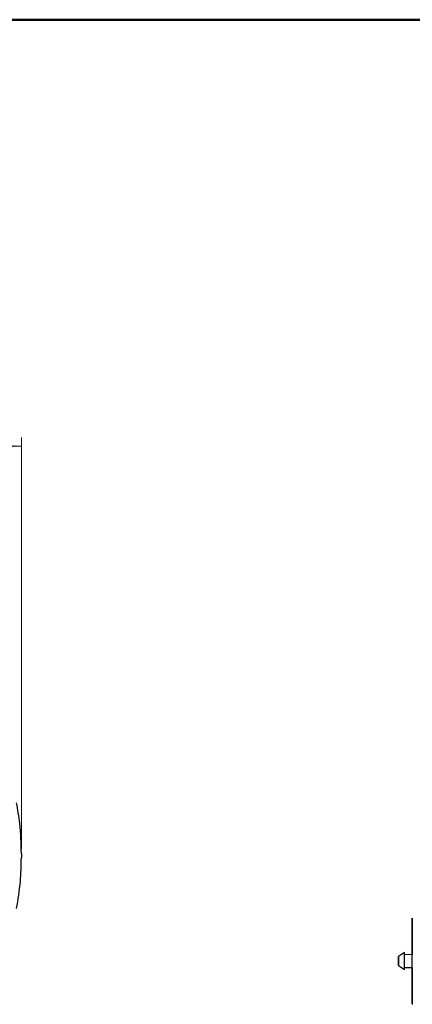
# Model space of a CAD drawing. Units: millimetres. Extents: x 50 to 2082, y 50 to 1435.
# Drawn here: x 1405 to 1634, y 859 to 1435 of the extents above; entities that cross this region are included whole.
import ezdxf

# ---------------------------------------------------------------- set-up
doc = ezdxf.new("R2010")
doc.units = ezdxf.units.MM
doc.header["$LTSCALE"] = 5
doc.header["$PDSIZE"] = -1
doc.styles.add('SLDTEXTSTYLE0', font='TXT', dxfattribs={"width": 0.75})
doc.dimstyles.new('SLDDIMSTYLE0', dxfattribs={"dimtxt": 17.5, "dimasz": 16.51, "dimexe": 0, "dimexo": 0.0625, "dimgap": 4.375, "dimtad": 1, "dimlfac": 0.6, "dimrnd": 1e-09, "dimzin": 12, "dimdsep": 46, "dimtxsty": 'SLDTEXTSTYLE0', "dimsah": 1, "dimcen": 0.09, "dimadec": 0, "dimazin": 3, "dimtfac": 1, "dimtofl": 0, "dimtmove": 0, "dimatfit": 3, "dimfxl": 1, "dimfrac": 2, "dimtolj": 1, "dimtzin": 12, "dimarcsym": 0})

# ---------------------------------------------------------------- blocks, each defined once
blk = doc.blocks.new('_D')
at = {"color": 7, "linetype": 'Continuous', "lineweight": 0}
for p, q in [((218.08, 975.13), (218.08, 1190.53)), ((1405.54, 949.83), (1405.54, 1190.53)), ((218.08, 1185.53), (1405.54, 1185.53))]:
    blk.add_line(p, q, dxfattribs=at)
at = {"color": 7, "linetype": 'Continuous', "lineweight": 18}
for points in [[(218.08, 1185.53), (234.59, 1182.99), (234.59, 1188.07)], [(1405.54, 1185.53), (1389.03, 1188.07), (1389.03, 1182.99)]]:
    blk.add_solid(points, dxfattribs=at)
at = {"color": 7, "linetype": 'Continuous', "lineweight": 18, "insert": (792.42, 1208.09), "char_height": 17.5, "attachment_point": 1, "style": 'SLDTEXTSTYLE0'}
blk.add_mtext('713', dxfattribs=at)

msp = doc.modelspace()

# ---------------------------------------------------------------- linework, layer by layer
at = {"color": 7, "linetype": 'Continuous', "lineweight": 50}
msp.add_line((50, 1435), (2050, 1435), dxfattribs=at)
at = {"color": 7, "linetype": 'Continuous', "lineweight": 25}
for p, q in [((1405.541, 946.988), (1405.541, 945.912)), ((1405.541, 945.912), (1405.541, 944.831)), ((1629.677, 889.251), (1626.109, 886.846)), ((1634.176, 888), (1629.676, 888.001)), ((1626.108, 881.658), (1629.674, 879.251)), ((1629.674, 880.501), (1634.174, 880.5)), ((1634.168, 859.089), (1634.298, 858.959))]:
    msp.add_line(p, q, dxfattribs=at)
at = {"color": 7, "linetype": 'Continuous', "lineweight": 25, "flags": 128}
for points in [[(1634.169, 859.174), (1634.169, 859.785), (1634.169, 860.97), (1634.169, 862.7), (1634.17, 864.935), (1634.171, 867.622), (1634.172, 870.7), (1634.173, 874.095), (1634.174, 877.728), (1634.175, 881.514), (1634.176, 885.364), (1634.177, 889.188), (1634.178, 892.896), (1634.179, 896.402), (1634.18, 899.623), (1634.18, 902.483), (1634.181, 904.916), (1634.182, 906.864), (1634.182, 908.283), (1634.182, 909.138), (1634.182, 909.41), (1634.182, 909.092), (1634.182, 908.192), (1634.182, 906.731), (1634.181, 904.742), (1634.18, 902.274), (1634.18, 899.382), (1634.179, 896.137), (1634.178, 892.612), (1634.177, 888.892), (1634.176, 888)], [(1629.674, 879.251), (1629.674, 879.268), (1629.674, 879.709), (1629.674, 880.699), (1629.675, 882.117), (1629.675, 883.792), (1629.676, 885.522), (1629.676, 887.1), (1629.677, 888.333), (1629.677, 889.074), (1629.677, 889.251)], [(1626.108, 881.666), (1626.108, 881.945), (1626.108, 882.575), (1626.109, 883.46), (1626.109, 884.466), (1626.109, 885.439), (1626.109, 886.231), (1626.109, 886.722), (1626.109, 886.837), (1626.109, 886.558), (1626.109, 885.929), (1626.109, 885.043), (1626.109, 884.038), (1626.108, 883.065), (1626.108, 882.272), (1626.108, 881.781), (1626.108, 881.666)], [(1634.174, 880.5), (1634.174, 877.437), (1634.173, 873.819), (1634.172, 870.446), (1634.171, 867.397), (1634.17, 864.743), (1634.169, 862.545), (1634.169, 860.857), (1634.169, 859.717), (1634.169, 859.151), (1634.169, 859.174)]]:
    msp.add_lwpolyline(points, dxfattribs=at)
at = {"color": 7, "linetype": 'Continuous', "lineweight": 25}
for points, knots in [([(1405.541, 946.988), (1405.398, 952.96), (1405.158, 962.988), (1403.43, 972.863), (1402.732, 976.857)], [0, 0, 0, 0, 0.59551321, 1, 1, 1, 1]), ([(1402.716, 914.992), (1403.6, 920.229), (1405.266, 930.109), (1405.453, 940.124), (1405.541, 944.831)], [0, 0, 0, 0, 0.5300232, 1, 1, 1, 1])]:
    msp.add_open_spline(points, degree=3, knots=knots, dxfattribs=at)
at = {"color": 7, "linetype": 'Continuous', "lineweight": 18}
msp.add_point((1405.541, 944.831), dxfattribs=at)

# ---------------------------------------------------------------- dimensions: what is measured, and where the dimension line sits
dim = msp.add_linear_dim(base=(1405.541, 1185.529), p1=(218.083, 970.133), p2=(1405.541, 944.831), text='713', dimstyle='SLDDIMSTYLE0', dxfattribs=at)
dim.commit()
dim.dimension.update_dxf_attribs({"geometry": '_D', "text_midpoint": (811.812, 1185.529), "dimtype": 160})

doc.saveas('drawing.dxf')
